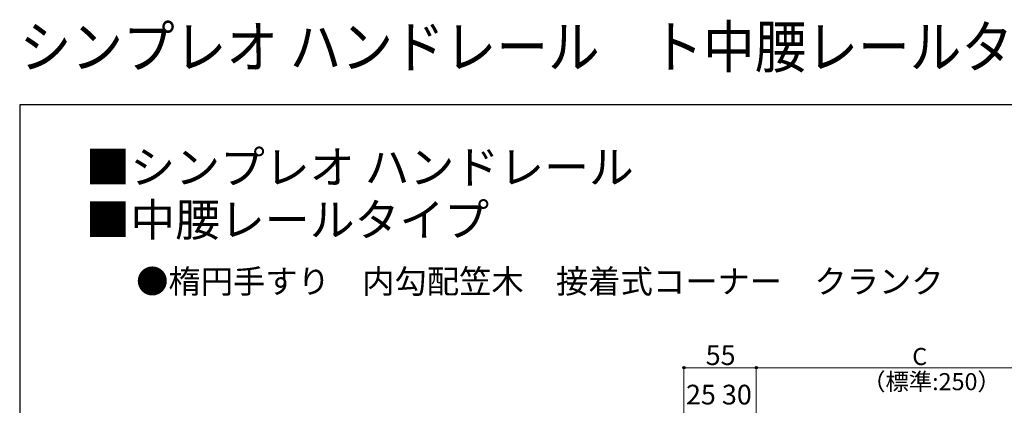
# Model space of a CAD drawing. Extents: x 0 to 1750, y 0 to 2615.
# Drawn here: x 0 to 749, y 2321 to 2615 of the extents above; entities that cross this region are included whole.
import ezdxf

# ---------------------------------------------------------------- set-up
doc = ezdxf.new("R2010")
doc.units = 0
for name, color, linetype, lineweight in [('USER1', 3, 'CONTINUOUS', 13), ('YKK_D', 6, 'CONTINUOUS', 13), ('YKK_ZWAK', 7, 'CONTINUOUS', 30)]:
    doc.layers.add(name, color=color, linetype=linetype, lineweight=lineweight)
doc.styles.add('text-b', font='txt')

msp = doc.modelspace()

# ---------------------------------------------------------------- linework, layer by layer
at = {"layer": 'YKK_D'}
for p, q in [((505, 2213), (505, 2351)), ((560, 2191), (560, 2351)), ((560, 2191), (560, 2351)), ((560, 2350), (505, 2350)), ((560, 2350), (810, 2350))]:
    msp.add_line(p, q, dxfattribs=at)
at = {"layer": 'YKK_D', "linetype": 'ByBlock', "lineweight": -2}
for centre in [(505, 2350), (560, 2350)]:
    msp.add_circle(centre, 0.875, dxfattribs=at)
at = {"layer": 'YKK_ZWAK'}
for p, q in [((0, 2550), (0, 0)), ((1750, 2550), (0, 2550))]:
    msp.add_line(p, q, dxfattribs=at)

# ---------------------------------------------------------------- texts
at = {"layer": 'USER1', "width": 0.9}
msp.add_text('シンプレオ ハンドレール\u3000ト中腰レールタイプ', height=32, dxfattribs=at).set_placement((0, 2578))
at = {"layer": 'USER1'}
for s, p in [('■シンプレオ ハンドレール', (50, 2490)), ('■中腰レールタイプ', (50, 2450))]:
    msp.add_text(s, height=25, dxfattribs=at).set_placement(p)
at = {"layer": 'USER1', "style": 'text-b'}
msp.add_text('●楕円手すり\u3000内勾配笠木\u3000接着式コーナー\u3000クランク', height=18, dxfattribs=at).set_placement((88.55, 2406.62))
at = {"layer": 'YKK_D', "style": 'text-b'}
for s, height, p in [('55', 15, (521.59, 2352)), ('C', 13, (678.68, 2352)), ('（標準:250）', 13, (640.57, 2332.86)), ('25', 15, (506.59, 2322)), ('30', 15, (533.92, 2322))]:
    msp.add_text(s, height=height, dxfattribs=at).set_placement(p)

doc.saveas('drawing.dxf')
